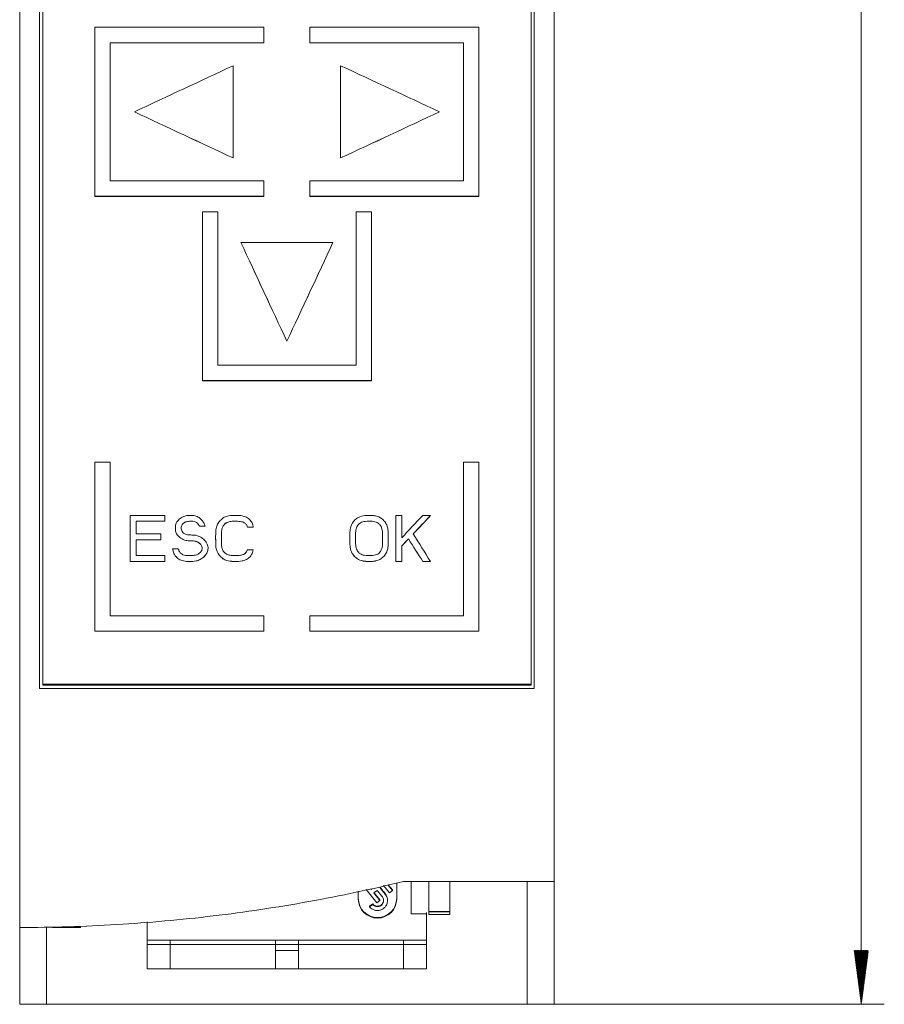
# Model space of a CAD drawing. Units: millimetres. Extents: x 0 to 594, y 0 to 420.
# Drawn here: x 221 to 278, y 211 to 276 of the extents above; entities that cross this region are included whole.
import ezdxf

# ---------------------------------------------------------------- set-up
doc = ezdxf.new("R2010")
doc.units = ezdxf.units.MM
doc.layers.add('1', color=7, linetype='Continuous')
doc.layers.add('200', color=7, linetype='Continuous')

msp = doc.modelspace()

# ---------------------------------------------------------------- hatches: boundary and pattern name
at = {"layer": '200', "linetype": 'Continuous', "lineweight": 13}
h = msp.add_hatch(dxfattribs=at)
h.set_pattern_fill('ANSI31', scale=0.0062, style=0)
h.paths.add_polyline_path([(276.096, 211.461), (275.635, 214.961), (276.556, 214.961)], flags=0)

# ---------------------------------------------------------------- linework, layer by layer
at = {"layer": '1', "color": 7, "linetype": 'Continuous', "lineweight": 13}
for p, q in [((221.295, 216.461), (221.295, 358.461)), ((256.095, 219.461), (256.095, 358.461)), ((222.595, 343.861), (222.595, 232.011)), ((254.795, 343.861), (254.795, 232.011)), ((222.795, 294.568), (222.795, 232.311)), ((254.595, 232.311), (254.595, 294.568)), ((237.195, 275.063), (226.195, 275.063)), ((226.195, 275.063), (226.195, 264.061)), ((237.195, 274.063), (237.195, 275.063)), ((240.195, 275.063), (240.195, 274.063)), ((251.195, 275.063), (240.195, 275.063)), ((251.195, 264.061), (251.195, 275.063)), ((227.195, 274.063), (237.195, 274.063)), ((227.195, 265.061), (227.195, 274.063)), ((227.195, 274.058), (237.195, 274.058)), ((237.195, 274.058), (237.195, 274.063)), ((240.195, 274.063), (250.195, 274.063)), ((240.195, 274.058), (240.195, 274.063)), ((240.195, 274.058), (250.195, 274.058)), ((250.195, 274.063), (250.195, 265.061)), ((235.195, 266.561), (235.195, 272.562)), ((242.195, 272.562), (242.195, 266.561)), ((228.762, 269.558), (228.762, 269.561)), ((248.629, 269.558), (248.629, 269.561)), ((235.195, 266.558), (235.195, 266.561)), ((242.195, 266.558), (242.195, 266.561)), ((237.195, 265.061), (227.195, 265.061)), ((237.195, 264.061), (237.195, 265.061)), ((250.195, 265.061), (240.195, 265.061)), ((240.195, 265.061), (240.195, 264.061)), ((226.195, 264.061), (237.195, 264.061)), ((226.195, 264.058), (226.195, 264.061)), ((226.195, 264.058), (237.195, 264.058)), ((237.195, 264.058), (237.195, 264.061)), ((240.195, 264.061), (251.195, 264.061)), ((240.195, 264.058), (240.195, 264.061)), ((240.195, 264.058), (251.195, 264.058)), ((251.195, 264.058), (251.195, 264.061)), ((234.195, 263.06), (233.195, 263.06)), ((233.195, 263.06), (233.195, 252.062)), ((234.195, 253.062), (234.195, 263.06)), ((243.195, 263.06), (243.195, 253.062)), ((244.195, 263.06), (243.195, 263.06)), ((244.195, 252.062), (244.195, 263.06)), ((235.695, 261.058), (235.695, 261.06)), ((241.695, 261.06), (235.695, 261.06)), ((241.695, 261.058), (241.695, 261.06)), ((238.695, 254.624), (238.695, 254.628)), ((243.195, 253.062), (234.195, 253.062)), ((233.195, 252.062), (244.195, 252.062)), ((233.195, 252.058), (233.195, 252.062)), ((233.195, 252.058), (244.195, 252.058)), ((244.195, 252.058), (244.195, 252.062)), ((227.195, 246.761), (226.195, 246.761)), ((226.195, 246.761), (226.195, 235.761)), ((227.195, 236.761), (227.195, 246.761)), ((250.195, 246.761), (250.195, 236.761)), ((251.195, 246.761), (250.195, 246.761)), ((251.195, 235.761), (251.195, 246.761)), ((228.495, 243.292), (228.495, 240.292)), ((230.745, 243.292), (228.495, 243.292)), ((230.745, 242.909), (230.745, 243.292)), ((245.795, 243.292), (245.795, 240.292)), ((246.17, 243.292), (245.795, 243.292)), ((246.17, 241.824), (246.17, 243.292)), ((248.045, 243.292), (247.545, 243.292)), ((248.045, 243.291), (248.045, 243.292)), ((228.87, 242.909), (230.745, 242.909)), ((228.87, 242.08), (228.87, 242.909)), ((228.87, 242.908), (230.745, 242.908)), ((230.745, 242.908), (230.745, 242.909)), ((231.433, 242.466), (231.433, 242.463)), ((232.995, 242.59), (233.37, 242.59)), ((232.995, 242.589), (232.995, 242.59)), ((232.995, 242.589), (233.37, 242.589)), ((233.37, 242.589), (233.37, 242.59)), ((236.12, 242.526), (236.495, 242.526)), ((236.12, 242.525), (236.12, 242.526)), ((236.12, 242.525), (236.495, 242.525)), ((236.495, 242.525), (236.495, 242.526)), ((230.495, 242.079), (228.87, 242.079)), ((228.87, 240.675), (228.87, 241.697)), ((228.87, 241.696), (230.495, 241.696)), ((228.87, 241.695), (230.495, 241.695)), ((230.495, 241.696), (230.495, 242.079)), ((230.495, 241.695), (230.495, 241.696)), ((234.056, 241.843), (234.056, 241.839)), ((244.917, 241.776), (244.917, 241.773)), ((245.297, 241.665), (245.297, 241.669)), ((246.608, 241.759), (246.608, 241.76)), ((231.62, 241.122), (231.245, 241.122)), ((231.245, 241.121), (231.245, 241.122)), ((233.56, 241.149), (233.56, 241.151)), ((236.495, 241.058), (236.12, 241.058)), ((236.495, 241.057), (236.495, 241.058)), ((242.795, 241.588), (242.795, 241.585)), ((246.17, 240.292), (246.17, 241.314)), ((230.745, 240.675), (228.87, 240.675)), ((230.745, 240.292), (230.745, 240.675)), ((228.495, 240.292), (230.745, 240.292)), ((228.495, 240.291), (230.745, 240.291)), ((230.745, 240.291), (230.745, 240.292)), ((245.795, 240.292), (246.17, 240.292)), ((245.795, 240.291), (245.795, 240.292)), ((245.795, 240.291), (246.17, 240.291)), ((246.17, 240.291), (246.17, 240.292)), ((247.545, 240.291), (247.545, 240.292)), ((247.545, 240.292), (248.045, 240.292)), ((247.545, 240.291), (248.045, 240.291)), ((248.045, 240.291), (248.045, 240.292)), ((237.195, 236.761), (227.195, 236.761)), ((237.195, 235.761), (237.195, 236.761)), ((250.195, 236.761), (240.195, 236.761)), ((240.195, 236.761), (240.195, 235.761)), ((226.195, 235.761), (237.195, 235.761)), ((226.195, 235.76), (226.195, 235.761)), ((226.195, 235.76), (237.195, 235.76)), ((237.195, 235.76), (237.195, 235.761)), ((240.195, 235.761), (251.195, 235.761)), ((240.195, 235.76), (240.195, 235.761)), ((240.195, 235.76), (251.195, 235.76)), ((251.195, 235.76), (251.195, 235.761)), ((222.795, 232.311), (254.595, 232.311)), ((222.795, 232.311), (222.795, 232.246)), ((254.595, 232.246), (222.795, 232.246)), ((254.595, 232.311), (254.595, 232.246)), ((254.795, 232.011), (222.595, 232.011)), ((245.269, 219.244), (245.569, 218.864)), ((245.296, 219.25), (245.569, 218.903)), ((245.845, 218.311), (245.845, 219.366)), ((256.095, 219.461), (246.295, 219.461)), ((246.795, 217.354), (246.795, 219.462)), ((246.795, 219.461), (246.795, 217.354)), ((254.34, 211.461), (254.34, 219.462)), ((256.095, 219.462), (256.095, 211.461)), ((243.345, 218.837), (243.345, 218.311)), ((244.546, 218.072), (243.858, 218.945)), ((244.204, 218.947), (244.204, 218.908)), ((244.574, 218.88), (244.358, 218.713)), ((244.358, 218.713), (244.743, 218.225)), ((244.377, 218.728), (244.743, 218.264)), ((245.372, 218.712), (244.987, 219.2)), ((245.569, 218.864), (245.372, 218.712)), ((245.569, 218.903), (245.569, 218.864)), ((244.084, 217.853), (244.281, 218.006)), ((244.084, 217.814), (244.281, 217.967)), ((244.281, 218.006), (244.281, 217.967)), ((244.743, 218.225), (244.546, 218.072)), ((244.743, 218.264), (244.743, 218.225)), ((245.244, 218.211), (245.244, 218.25)), ((244.084, 217.853), (244.084, 217.814)), ((246.795, 217.354), (246.795, 217.354)), ((246.795, 217.354), (247.795, 217.354)), ((246.795, 217.354), (247.795, 217.354)), ((247.795, 217.354), (247.795, 217.43)), ((247.795, 215.629), (247.795, 217.354)), ((247.945, 217.299), (249.295, 217.299)), ((229.595, 215.629), (229.595, 216.829)), ((221.295, 216.462), (221.295, 211.461)), ((223.052, 216.462), (223.052, 211.461)), ((225.268, 216.461), (223.437, 216.461)), ((229.595, 215.361), (229.595, 215.629)), ((229.595, 215.629), (247.795, 215.629)), ((231.095, 215.361), (231.095, 215.629)), ((237.945, 215.629), (237.945, 215.361)), ((239.445, 215.629), (239.445, 215.361)), ((246.295, 215.361), (246.295, 215.629)), ((247.795, 215.361), (247.795, 215.629)), ((229.595, 215.361), (231.095, 215.361)), ((229.595, 213.761), (229.595, 215.361)), ((237.945, 215.361), (231.095, 215.361)), ((231.095, 213.761), (231.095, 215.361)), ((237.945, 215.361), (239.445, 215.361)), ((237.945, 215.361), (237.945, 214.957)), ((237.945, 214.957), (239.445, 214.957)), ((237.945, 214.957), (237.945, 213.761)), ((239.445, 215.361), (246.295, 215.361)), ((239.445, 215.361), (239.445, 214.957)), ((239.445, 214.957), (239.445, 213.761)), ((246.295, 215.361), (247.795, 215.361)), ((246.295, 213.761), (246.295, 215.361)), ((247.795, 213.761), (247.795, 215.361)), ((229.595, 213.761), (231.095, 213.761)), ((237.945, 213.761), (231.095, 213.761)), ((237.945, 213.761), (239.445, 213.761)), ((239.445, 213.761), (246.295, 213.761)), ((246.295, 213.761), (247.795, 213.761)), ((223.052, 211.461), (221.295, 211.461)), ((254.34, 211.461), (223.052, 211.461)), ((256.095, 211.461), (254.34, 211.461))]:
    msp.add_line(p, q, dxfattribs=at)
for centre in [(244.595, 218.35), (244.595, 218.311)]:
    msp.add_ellipse(centre, major_axis=(1.25, 0), ratio=0.991445, start_param=3.141593, end_param=6.283185, dxfattribs=at)
for points, degree in [([(235.195, 272.562), (233.051, 271.562), (230.907, 270.562), (228.762, 269.561)], 3), ([(248.629, 269.561), (246.484, 270.562), (244.34, 271.562), (242.195, 272.562)], 3), ([(228.762, 269.561), (230.906, 268.561), (233.051, 267.561), (235.195, 266.561)], 3), ([(228.762, 269.558), (230.906, 268.558), (233.051, 267.558), (235.195, 266.558)], 3), ([(242.195, 266.561), (244.34, 267.561), (246.485, 268.561), (248.629, 269.561)], 3), ([(242.195, 266.558), (244.34, 267.558), (246.485, 268.558), (248.629, 269.558)], 3), ([(235.695, 261.06), (236.695, 258.916), (237.695, 256.772), (238.695, 254.628)], 3), ([(235.695, 261.058), (236.695, 258.914), (237.695, 256.769), (238.695, 254.624)], 3), ([(238.695, 254.628), (239.696, 256.772), (240.696, 258.916), (241.695, 261.06)], 3), ([(238.695, 254.624), (239.696, 256.769), (240.696, 258.914), (241.695, 261.058)], 3), ([(247.545, 243.292), (247.087, 242.803), (246.629, 242.314), (246.17, 241.824)], 3), ([(246.92, 242.08), (247.295, 242.484), (247.67, 242.888), (248.045, 243.292)], 3), ([(246.921, 242.079), (247.296, 242.483), (247.671, 242.887), (248.045, 243.291)], 3), ([(246.17, 241.314), (246.316, 241.463), (246.462, 241.611), (246.608, 241.76)], 3), ([(246.17, 241.312), (246.316, 241.461), (246.462, 241.61), (246.608, 241.759)], 3), ([(246.608, 241.76), (246.92, 241.271), (247.233, 240.782), (247.545, 240.292)], 3), ([(246.608, 241.759), (246.92, 241.27), (247.233, 240.78), (247.545, 240.291)], 3), ([(248.045, 240.292), (247.67, 240.888), (247.295, 241.484), (246.92, 242.08)], 3), ([(228.495, 240.291), (228.495, 240.292)], 1), ([(247.945, 217.299), (247.945, 217.299), (247.945, 217.37), (247.945, 217.512)], 3), ([(249.295, 217.299), (249.295, 217.299), (249.295, 217.37), (249.295, 217.512)], 3)]:
    msp.add_open_spline(points, degree=degree, dxfattribs=at)
for points, knots in [([(233.37, 242.59), (233.361, 242.629), (233.32, 242.756), (233.194, 242.954), (232.99, 243.162), (232.708, 243.278), (232.412, 243.301), (232.123, 243.274), (231.855, 243.171), (231.617, 242.994), (231.445, 242.743), (231.427, 242.462), (231.445, 242.201), (231.599, 241.942), (231.838, 241.762), (232.132, 241.645), (232.433, 241.632), (232.724, 241.624), (232.968, 241.521), (233.128, 241.363), (233.209, 241.156), (233.129, 240.947), (232.97, 240.788), (232.72, 240.683), (232.388, 240.676), (232.035, 240.66), (231.754, 240.824), (231.659, 240.999), (231.628, 241.093), (231.62, 241.122)], [0, 0, 0, 0, 0.016834, 0.055957, 0.097081, 0.137065, 0.181024, 0.220635, 0.258099, 0.30009, 0.343903, 0.380032, 0.416145, 0.452368, 0.502106, 0.53957, 0.583529, 0.627488, 0.660904, 0.691693, 0.720339, 0.74807, 0.779788, 0.813204, 0.858887, 0.918546, 0.958172, 0.987597, 1, 1, 1, 1]), ([(236.495, 242.526), (236.492, 242.599), (236.461, 242.76), (236.313, 242.995), (236.07, 243.178), (235.733, 243.287), (235.339, 243.296), (234.946, 243.286), (234.595, 243.175), (234.353, 242.975), (234.168, 242.724), (234.071, 242.412), (234.054, 242.027), (234.057, 241.586), (234.065, 241.191), (234.171, 240.856), (234.345, 240.62), (234.582, 240.42), (234.923, 240.299), (235.326, 240.289), (235.733, 240.298), (236.067, 240.406), (236.32, 240.592), (236.459, 240.834), (236.491, 240.998), (236.495, 241.058)], [0, 0, 0, 0, 0.027176, 0.064343, 0.10477, 0.143344, 0.200298, 0.257252, 0.295826, 0.341144, 0.377122, 0.415775, 0.466318, 0.526802, 0.587993, 0.61903, 0.661692, 0.700675, 0.737925, 0.799962, 0.856915, 0.895489, 0.934686, 0.976862, 1, 1, 1, 1]), ([(244.045, 243.292), (243.951, 243.29), (243.714, 243.287), (243.382, 243.205), (243.116, 242.998), (242.902, 242.736), (242.809, 242.409), (242.791, 242.077), (242.797, 241.792), (242.792, 241.507), (242.808, 241.175), (242.902, 240.848), (243.117, 240.587), (243.382, 240.379), (243.715, 240.299), (244.046, 240.29), (244.377, 240.298), (244.709, 240.38), (244.976, 240.585), (245.189, 240.849), (245.283, 241.176), (245.3, 241.555), (245.294, 241.935), (245.296, 242.362), (245.189, 242.738), (244.973, 242.997), (244.747, 243.177), (244.472, 243.265), (244.236, 243.296), (244.093, 243.293), (244.045, 243.292)], [0, 0, 0, 0, 0.03125, 0.078125, 0.109375, 0.140625, 0.1875, 0.21875, 0.25, 0.28125, 0.3125, 0.359375, 0.390625, 0.421875, 0.46875, 0.5, 0.53125, 0.578125, 0.609375, 0.640625, 0.6875, 0.71875, 0.765625, 0.8125, 0.859375, 0.890625, 0.921875, 0.953125, 0.984375, 1, 1, 1, 1]), ([(231.245, 241.122), (231.255, 241.071), (231.295, 240.913), (231.403, 240.658), (231.651, 240.428), (231.986, 240.298), (232.371, 240.288), (232.742, 240.302), (233.069, 240.405), (233.324, 240.609), (233.532, 240.87), (233.58, 241.204), (233.493, 241.497), (233.305, 241.709), (233.072, 241.908), (232.762, 242.003), (232.441, 242.016), (232.172, 242.024), (231.943, 242.135), (231.802, 242.334), (231.802, 242.592), (231.944, 242.79), (232.172, 242.9), (232.432, 242.912), (232.688, 242.907), (232.874, 242.796), (232.952, 242.68), (232.986, 242.612), (232.995, 242.59)], [0, 0, 0, 0, 0.021671, 0.068818, 0.113518, 0.159475, 0.216418, 0.27336, 0.314876, 0.357377, 0.408764, 0.450637, 0.493429, 0.532461, 0.567681, 0.621088, 0.66359, 0.703143, 0.732562, 0.766944, 0.79966, 0.833806, 0.863224, 0.902777, 0.94233, 0.967937, 0.990069, 1, 1, 1, 1]), ([(231.433, 242.463), (231.433, 242.462), (231.433, 242.374), (231.445, 242.199), (231.599, 241.941), (231.838, 241.761), (232.132, 241.644), (232.433, 241.63), (232.724, 241.622), (232.968, 241.519), (233.128, 241.361), (233.183, 241.22), (233.183, 241.152), (233.183, 241.151)], [0, 0, 0, 0, 0.000735, 0.106717, 0.213021, 0.358988, 0.468932, 0.597938, 0.726945, 0.825011, 0.915368, 0.999435, 1, 1, 1, 1]), ([(231.808, 242.46), (231.808, 242.5), (231.826, 242.623), (231.944, 242.789), (232.172, 242.899), (232.432, 242.911), (232.688, 242.906), (232.874, 242.795), (232.952, 242.679), (232.986, 242.611), (232.995, 242.589)], [0, 0, 0, 0, 0.076643, 0.234017, 0.369606, 0.551904, 0.734201, 0.852222, 0.954229, 1, 1, 1, 1]), ([(236.12, 241.058), (236.114, 241.029), (236.079, 240.921), (235.955, 240.77), (235.704, 240.687), (235.453, 240.674), (235.181, 240.672), (234.937, 240.693), (234.708, 240.787), (234.541, 240.961), (234.451, 241.19), (234.427, 241.452), (234.436, 241.75), (234.429, 242.07), (234.442, 242.367), (234.531, 242.601), (234.683, 242.787), (234.92, 242.889), (235.17, 242.913), (235.442, 242.909), (235.711, 242.903), (235.955, 242.808), (236.083, 242.669), (236.114, 242.572), (236.12, 242.526)], [0, 0, 0, 0, 0.016302, 0.064873, 0.101137, 0.161896, 0.20541, 0.253877, 0.29857, 0.341363, 0.385249, 0.433824, 0.488388, 0.552872, 0.613625, 0.653692, 0.691171, 0.745356, 0.792966, 0.832129, 0.898079, 0.942772, 0.975041, 1, 1, 1, 1]), ([(234.432, 241.984), (234.432, 242.015), (234.433, 242.153), (234.442, 242.365), (234.531, 242.599), (234.683, 242.785), (234.92, 242.887), (235.17, 242.912), (235.442, 242.907), (235.711, 242.901), (235.955, 242.807), (236.083, 242.667), (236.114, 242.571), (236.12, 242.525)], [0, 0, 0, 0, 0.036848, 0.167716, 0.254023, 0.334756, 0.451474, 0.554032, 0.638391, 0.780453, 0.876727, 0.946236, 1, 1, 1, 1]), ([(244.133, 242.909), (244.063, 242.911), (243.922, 242.911), (243.676, 242.893), (243.439, 242.799), (243.271, 242.608), (243.183, 242.374), (243.166, 242.126), (243.173, 241.81), (243.166, 241.528), (243.183, 241.211), (243.266, 240.97), (243.471, 240.766), (243.712, 240.685), (244.031, 240.672), (244.336, 240.677), (244.677, 240.769), (244.832, 241.009), (244.93, 241.277), (244.917, 241.6), (244.916, 241.949), (244.932, 242.305), (244.825, 242.614), (244.621, 242.818), (244.38, 242.899), (244.204, 242.908), (244.133, 242.909)], [0, 0, 0, 0, 0.03125, 0.0625, 0.109375, 0.140625, 0.171875, 0.21875, 0.25, 0.3125, 0.34375, 0.390625, 0.421875, 0.46875, 0.5, 0.5625, 0.609375, 0.640625, 0.6875, 0.734375, 0.78125, 0.84375, 0.890625, 0.921875, 0.96875, 1, 1, 1, 1]), ([(244.133, 242.908), (244.063, 242.909), (243.922, 242.909), (243.676, 242.891), (243.439, 242.797), (243.271, 242.606), (243.183, 242.373), (243.17, 242.178), (243.169, 242.056), (243.169, 242.039)], [0, 0, 0, 0, 0.138131, 0.276262, 0.483459, 0.62159, 0.759721, 0.966918, 1, 1, 1, 1]), ([(244.921, 242.087), (244.921, 242.17), (244.913, 242.359), (244.825, 242.612), (244.621, 242.817), (244.38, 242.898), (244.204, 242.906), (244.133, 242.908)], [0, 0, 0, 0, 0.191069, 0.433749, 0.595535, 0.838214, 1, 1, 1, 1]), ([(234.056, 241.84), (234.056, 241.755), (234.058, 241.513), (234.065, 241.189), (234.171, 240.855), (234.345, 240.619), (234.582, 240.419), (234.923, 240.298), (235.326, 240.287), (235.733, 240.297), (236.067, 240.405), (236.32, 240.591), (236.459, 240.833), (236.491, 240.996), (236.495, 241.057)], [0, 0, 0, 0, 0.065287, 0.186159, 0.247466, 0.331738, 0.408742, 0.482321, 0.604862, 0.717363, 0.793559, 0.870984, 0.954295, 1, 1, 1, 1]), ([(234.431, 241.548), (234.431, 241.609), (234.433, 241.687), (234.433, 241.766), (234.433, 241.783)], [0, 0, 0, 0, 0.780277, 1, 1, 1, 1]), ([(242.795, 241.586), (242.795, 241.559), (242.795, 241.438), (242.808, 241.174), (242.902, 240.847), (243.117, 240.586), (243.382, 240.378), (243.715, 240.297), (244.046, 240.289), (244.377, 240.297), (244.709, 240.379), (244.976, 240.584), (245.189, 240.848), (245.283, 241.174), (245.296, 241.465), (245.297, 241.613), (245.297, 241.667)], [0, 0, 0, 0, 0.018865, 0.086239, 0.1873, 0.254674, 0.322048, 0.423109, 0.490484, 0.557858, 0.658919, 0.726293, 0.793667, 0.894728, 0.962102, 1, 1, 1, 1]), ([(244.921, 241.462), (244.921, 241.507), (244.918, 241.612), (244.917, 241.715), (244.917, 241.773)], [0, 0, 0, 0, 0.432744, 1, 1, 1, 1]), ([(231.245, 241.121), (231.255, 241.069), (231.295, 240.911), (231.403, 240.656), (231.651, 240.427), (231.986, 240.296), (232.371, 240.287), (232.742, 240.3), (233.069, 240.403), (233.324, 240.608), (233.52, 240.854), (233.559, 241.059), (233.56, 241.141)], [0, 0, 0, 0, 0.048951, 0.15545, 0.25642, 0.360231, 0.488856, 0.61748, 0.711257, 0.807262, 0.923337, 1, 1, 1, 1]), ([(221.295, 216.461), (223.409, 216.461), (225.515, 216.525), (229.711, 216.776), (233.893, 217.152), (238.044, 217.776), (242.181, 218.525), (244.242, 218.961), (246.295, 219.461)], [0, 0, 0, 0, 0.25, 0.25, 0.5, 0.75, 0.75, 1, 1, 1, 1]), ([(247.945, 217.512), (247.945, 218.198), (247.945, 218.859), (247.945, 219.439), (247.945, 219.476)], [0, 0, 0, 0, 0.934727, 1, 1, 1, 1]), ([(249.295, 217.512), (249.295, 218.198), (249.295, 218.859), (249.295, 219.439), (249.295, 219.476)], [0, 0, 0, 0, 0.934727, 1, 1, 1, 1]), ([(244.771, 219.033), (244.798, 218.999), (244.867, 218.911), (244.995, 218.744), (245.15, 218.572), (245.24, 218.352), (245.254, 218.133), (245.188, 217.919), (245.059, 217.745), (244.887, 217.622), (244.683, 217.561), (244.469, 217.568), (244.297, 217.631), (244.169, 217.72), (244.11, 217.781), (244.084, 217.814)], [0, 0, 0, 0, 0.050563, 0.130579, 0.247483, 0.318472, 0.405406, 0.499502, 0.57519, 0.656193, 0.741255, 0.819133, 0.900761, 0.95101, 1, 1, 1, 1]), ([(244.281, 217.967), (244.317, 217.923), (244.404, 217.849), (244.582, 217.8), (244.777, 217.84), (244.927, 217.964), (244.998, 218.133), (244.997, 218.305), (244.923, 218.445), (244.817, 218.568), (244.721, 218.694), (244.635, 218.803), (244.588, 218.863), (244.574, 218.88)], [0, 0, 0, 0, 0.089663, 0.195192, 0.294992, 0.414358, 0.505119, 0.597801, 0.694866, 0.766128, 0.872031, 0.962205, 1, 1, 1, 1]), ([(244.771, 219.072), (244.798, 219.038), (244.867, 218.951), (244.995, 218.783), (245.15, 218.611), (245.231, 218.413), (245.244, 218.302), (245.244, 218.251)], [0, 0, 0, 0, 0.133852, 0.345676, 0.65515, 0.843077, 1, 1, 1, 1]), ([(244.281, 218.006), (244.317, 217.962), (244.404, 217.888), (244.582, 217.84), (244.777, 217.879), (244.927, 218.003), (244.987, 218.145), (244.995, 218.227), (244.995, 218.254)], [0, 0, 0, 0, 0.162968, 0.354774, 0.536166, 0.753121, 0.918086, 1, 1, 1, 1])]:
    msp.add_open_spline(points, degree=3, knots=knots, dxfattribs=at)
at = {"layer": '1', "color": 7, "linetype": 'Continuous', "lineweight": 25}
msp.add_open_spline([(247.945, 217.512), (249.295, 217.512)], degree=1, dxfattribs=at)
at = {"layer": '200', "color": 7, "linetype": 'Continuous', "lineweight": 13}
for p, q in [((276.096, 211.461), (276.096, 358.461)), ((256.095, 211.461), (277.596, 211.461))]:
    msp.add_line(p, q, dxfattribs=at)

doc.saveas('drawing.dxf')
